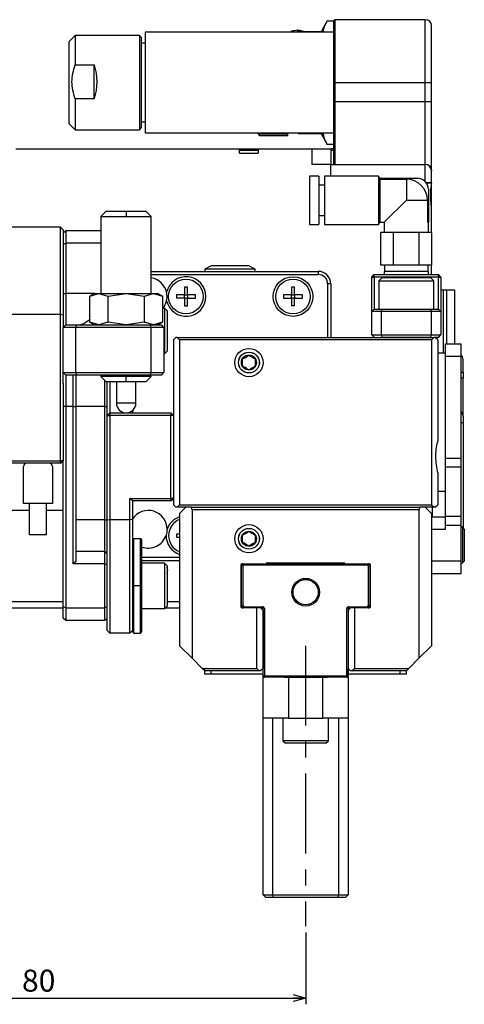
# Model space of a CAD drawing. Extents: x 0 to 841, y 0 to 594.
# Drawn here: x 338 to 409, y 179 to 335 of the extents above; entities that cross this region are included whole.
import ezdxf

# ---------------------------------------------------------------- set-up
doc = ezdxf.new("R2010")
doc.units = 0
doc.linetypes.add('CENTERX2', pattern=[20.32, 12.7, -2.54, 2.54, -2.54])
doc.layers.get('0').update_dxf_attribs({"linetype": 'CONTINUOUS'})
doc.styles.add('SLDTEXTSTYLE0', font='TXT', dxfattribs={"width": 0.7, "bigfont": 'bigfont'})
doc.dimstyles.new('SLDDIMSTYLE2', dxfattribs={"dimtxt": 3.5, "dimasz": 2, "dimexe": 0, "dimexo": 0.0625, "dimgap": 0.875, "dimtad": 3, "dimdec": 1, "dimrnd": 1e-09, "dimzin": 12, "dimtxsty": 'SLDTEXTSTYLE0', "dimblk1": 'OPEN30', "dimblk2": 'OPEN30', "dimsah": 1, "dimcen": 0.09, "dimazin": 3, "dimtfac": 1, "dimtdec": 3, "dimtofl": 0, "dimtmove": 0, "dimatfit": 3, "dimtolj": 1, "dimtzin": 12})

# ---------------------------------------------------------------- blocks, each defined once
blk = doc.blocks.new('_OPEN30')
at = {"color": 0, "linetype": 'BYBLOCK'}
for p, q in [((-1, 0.267949), (0, 0)), ((0, 0), (-1, -0.267949)), ((0, 0), (-1, 0))]:
    blk.add_line(p, q, dxfattribs=at)
blk = doc.blocks.new('_D_28')
at = {"color": 7, "linetype": 'CONTINUOUS'}
for p, q in [((303.5, 243.95), (303.5, 178.95)), ((383.51, 190.35), (383.51, 178.95)), ((303.5, 179.95), (383.51, 179.95))]:
    blk.add_line(p, q, dxfattribs=at)
at = {"color": 7, "linetype": 'CONTINUOUS', "xscale": 2, "yscale": 2, "rotation": 180}
blk.add_blockref('_OPEN30', (303.5, 179.95, 10.95), dxfattribs=at)
at = {"color": 7, "linetype": 'CONTINUOUS', "xscale": 2, "yscale": 2}
blk.add_blockref('_OPEN30', (383.51, 179.95, 10.95), dxfattribs=at)
at = {"color": 7, "linetype": 'CONTINUOUS', "insert": (338.46, 184.46), "char_height": 3.5, "attachment_point": 1, "style": 'SLDTEXTSTYLE0'}
blk.add_mtext('80', dxfattribs=at)

msp = doc.modelspace()

# ---------------------------------------------------------------- linework, layer by layer
at = {"color": 7, "linetype": 'CONTINUOUS'}
for p, q in [((386.92878, 335.26682), (385.99639, 333.65187)), ((386.92878, 335.26682), (387.99639, 335.26682)), ((388.19639, 335.45187), (387.99639, 335.25187)), ((387.99639, 335.25187), (387.99639, 335.26682)), ((387.99639, 325.45187), (387.99639, 335.25187)), ((388.19639, 325.45187), (388.19639, 335.45187)), ((402.49639, 335.45187), (388.19639, 335.45187)), ((387.99639, 333.45187), (357.99639, 333.45187)), ((357.99639, 333.45187), (357.99639, 317.45187)), ((381.19573, 333.6435), (381.19573, 333.45187)), ((382.19573, 333.45187), (382.19573, 333.82299)), ((382.32674, 333.53477), (382.30453, 333.45187)), ((386.31344, 333.53477), (382.32674, 333.53477)), ((383.19573, 333.53477), (383.19573, 333.6435)), ((385.99639, 333.65187), (385.99639, 333.53477)), ((386.3613, 333.45187), (386.31344, 333.53477)), ((403.49639, 325.45187), (403.49639, 334.45187)), ((346.89639, 332.95187), (345.89639, 331.95187)), ((345.89639, 331.95187), (345.89639, 318.95187)), ((357.09639, 332.95187), (346.89639, 332.95187)), ((346.89639, 332.95187), (346.89639, 328.25942)), ((357.39639, 332.65187), (357.09639, 332.95187)), ((357.09639, 332.95187), (357.09639, 329.91015)), ((357.39639, 332.65187), (357.39639, 325.45187)), ((357.99639, 331.70187), (357.39639, 331.70187)), ((357.09639, 329.91015), (357.09639, 317.95187)), ((346.89639, 328.25942), (349.89639, 328.25942)), ((349.89639, 322.87498), (349.89639, 328.25942)), ((357.39639, 325.45187), (357.39639, 318.25187)), ((387.99639, 322.45187), (387.99639, 325.45187)), ((388.19639, 322.45187), (388.19639, 325.45187)), ((403.49639, 322.45187), (403.49639, 325.45187)), ((346.89639, 322.87498), (346.89639, 317.95187)), ((349.89639, 322.87498), (346.89639, 322.87498)), ((387.99639, 312.45187), (387.99639, 322.45187)), ((388.19639, 312.45187), (388.19639, 322.45187)), ((403.49639, 311.45187), (403.49639, 322.45187)), ((345.89639, 318.95187), (346.89639, 317.95187)), ((346.89639, 317.95187), (357.09639, 317.95187)), ((357.09639, 317.95187), (357.39639, 318.25187)), ((357.39639, 319.20187), (357.99639, 319.20187)), ((357.99639, 317.45187), (387.99639, 317.45187)), ((375.79639, 317.45187), (376.19639, 317.05187)), ((375.98892, 317.38008), (375.92558, 317.45187)), ((376.19639, 317.05187), (376.19639, 317.11379)), ((376.19639, 317.05187), (380.69639, 317.05187)), ((380.69639, 317.38008), (380.69639, 317.45187)), ((380.69639, 317.11379), (380.69639, 317.38008)), ((380.69639, 317.05187), (380.69639, 317.11379)), ((382.30453, 317.45187), (382.32674, 317.36896)), ((382.32674, 317.36896), (386.31344, 317.36896)), ((385.99639, 317.36896), (385.99639, 317.25187)), ((385.99639, 317.25187), (386.92878, 315.63691)), ((386.31344, 317.36896), (386.3613, 317.45187)), ((337.49639, 314.95187), (373.00558, 314.95187)), ((373.00558, 314.25187), (373.00558, 314.95187)), ((373.00558, 314.95187), (375.98719, 314.95187)), ((375.98719, 314.85187), (373.00558, 314.85187)), ((374.49639, 314.65187), (373.00558, 314.65187)), ((375.98719, 314.65187), (374.49639, 314.65187)), ((375.98719, 314.95187), (375.98719, 314.25187)), ((375.98719, 314.95187), (384.49639, 314.95187)), ((384.49639, 314.95187), (387.49639, 314.95187)), ((387.99639, 315.63691), (386.92878, 315.63691)), ((387.49639, 314.95187), (387.49639, 312.45187)), ((387.99639, 314.95187), (387.49639, 314.95187)), ((387.49639, 314.69039), (387.99639, 314.69039)), ((373.00558, 314.25187), (374.49639, 314.25187)), ((374.49639, 314.25187), (375.98719, 314.25187)), ((387.49639, 312.45187), (384.49639, 312.45187)), ((387.49639, 310.60187), (387.49639, 312.45187)), ((387.49639, 312.45187), (402.49639, 312.45187)), ((403.49639, 309.51538), (403.49639, 311.45086)), ((385.59639, 310.60187), (384.09639, 310.60187)), ((384.09639, 310.60187), (384.09639, 302.90187)), ((385.59639, 310.60187), (385.59639, 302.90187)), ((395.09639, 310.60187), (386.49639, 310.60187)), ((386.49639, 310.60187), (386.49639, 302.90187)), ((395.29846, 310.25187), (395.09639, 310.60187)), ((395.09639, 310.60187), (395.09639, 302.90187)), ((395.2176, 310.25187), (395.29846, 310.10597)), ((395.2176, 310.25187), (401.24639, 310.25187)), ((395.29846, 310.10597), (395.29846, 303.25187)), ((395.29846, 310.10597), (399.49639, 310.10597)), ((386.49639, 309.15187), (385.59639, 309.15187)), ((402.99639, 308.50187), (402.99639, 303.25187)), ((403.49639, 305.35927), (403.49639, 309.51538)), ((399.49639, 306.75187), (395.99639, 303.25187)), ((402.85049, 306.75187), (402.85049, 303.25187)), ((403.49639, 301.65187), (403.49639, 305.39031)), ((351.79639, 304.95187), (350.99639, 304.15187)), ((350.99639, 304.15187), (350.99639, 291.95187)), ((350.99639, 304.15187), (354.99639, 304.15187)), ((354.99639, 304.95187), (351.79639, 304.95187)), ((358.19639, 304.95187), (354.99639, 304.95187)), ((354.99639, 304.15187), (358.99639, 304.15187)), ((358.99639, 304.15187), (358.19639, 304.95187)), ((358.99639, 291.95187), (358.99639, 304.15187)), ((385.59639, 304.35187), (386.49639, 304.35187)), ((344.59639, 302.45187), (330.39639, 302.45187)), ((344.59639, 288.59546), (344.59639, 302.45187)), ((344.99639, 302.05187), (344.59639, 302.45187)), ((344.99639, 302.05187), (344.99639, 288.48828)), ((384.09639, 302.90187), (385.59639, 302.90187)), ((386.49639, 302.90187), (395.09639, 302.90187)), ((395.09639, 302.90187), (395.29846, 303.25187)), ((395.29846, 303.25187), (395.99639, 303.25187)), ((395.99639, 303.25187), (395.99639, 301.65187)), ((402.99639, 303.25187), (402.85049, 303.25187)), ((402.99639, 301.65187), (402.99639, 303.25187)), ((344.99639, 301.55187), (345.39639, 301.95187)), ((345.39639, 301.95187), (345.39639, 299.95187)), ((345.39639, 301.95187), (350.99639, 301.95187)), ((395.45494, 296.45187), (395.45494, 301.65187)), ((396.4653, 301.65187), (395.45494, 301.65187)), ((397.47566, 301.65187), (396.4653, 301.65187)), ((397.47566, 296.45187), (397.47566, 301.65187)), ((399.49639, 301.65187), (397.47566, 301.65187)), ((401.51711, 301.65187), (399.49639, 301.65187)), ((401.51711, 296.45187), (401.51711, 301.65187)), ((402.52748, 301.65187), (401.51711, 301.65187)), ((403.53784, 301.65187), (402.52748, 301.65187)), ((403.53784, 296.45187), (403.53784, 301.65187)), ((344.99639, 299.78618), (345.39639, 299.95187)), ((345.39639, 299.95187), (345.39639, 291.95187)), ((350.99639, 299.95187), (345.39639, 299.95187)), ((368.49639, 296.35187), (367.49639, 295.77452)), ((374.49639, 296.35187), (368.49639, 296.35187)), ((375.49639, 295.77452), (374.49639, 296.35187)), ((397.47566, 296.45187), (395.45494, 296.45187)), ((396.04639, 296.45187), (396.04639, 295.45187)), ((401.51711, 296.45187), (397.47566, 296.45187)), ((403.53784, 296.45187), (401.51711, 296.45187)), ((402.94639, 295.45187), (402.94639, 296.45187)), ((403.49639, 294.95187), (403.49639, 296.45187)), ((358.99639, 295.45187), (385.49639, 295.45187)), ((358.99639, 294.95187), (385.49639, 294.95187)), ((367.49639, 295.77452), (367.49639, 295.45187)), ((375.49639, 295.77452), (367.49639, 295.77452)), ((375.49639, 295.45187), (375.49639, 295.77452)), ((393.99639, 294.55187), (394.39639, 294.95187)), ((393.99639, 294.55187), (394.39639, 294.55187)), ((393.99639, 289.05187), (393.99639, 294.55187)), ((394.39639, 294.55187), (394.39639, 294.95187)), ((394.39639, 294.95187), (404.59639, 294.95187)), ((394.39639, 294.55187), (394.39639, 289.45187)), ((404.59639, 294.55187), (394.39639, 294.55187)), ((395.63639, 294.45187), (395.13639, 293.95187)), ((395.63639, 294.45187), (403.35639, 294.45187)), ((395.99639, 295.45187), (395.99639, 294.95187)), ((399.49639, 295.45187), (395.99639, 295.45187)), ((402.99639, 295.45187), (399.49639, 295.45187)), ((402.99639, 294.95187), (402.99639, 295.45187)), ((403.85639, 293.95187), (403.35639, 294.45187)), ((404.59639, 294.55187), (404.59639, 294.95187)), ((404.99639, 294.55187), (404.59639, 294.95187)), ((404.59639, 289.45187), (404.59639, 294.55187)), ((404.59639, 294.55187), (404.99639, 294.55187)), ((404.99639, 294.55187), (404.99639, 289.05187)), ((364.74639, 292.95187), (364.24639, 292.95187)), ((364.24639, 292.95187), (364.24639, 291.70187)), ((364.74639, 291.70187), (364.74639, 292.95187)), ((381.74639, 292.95187), (381.24639, 292.95187)), ((381.24639, 292.95187), (381.24639, 291.70187)), ((381.74639, 291.70187), (381.74639, 292.95187)), ((386.99639, 293.45187), (386.99639, 284.95187)), ((387.49639, 293.45187), (387.49639, 284.95187)), ((395.13639, 293.95187), (395.13639, 289.45187)), ((395.13639, 293.95187), (403.85639, 293.95187)), ((403.85639, 289.45187), (403.85639, 293.95187)), ((345.39639, 291.95187), (345.39639, 286.95187)), ((349.99639, 291.95187), (349.24639, 291.51885)), ((349.24653, 291.51885), (349.24639, 291.51885)), ((349.24653, 291.51885), (350.66626, 291.95187)), ((349.24653, 287.38488), (349.24653, 291.51885)), ((349.99639, 291.95187), (350.66626, 291.95187)), ((350.66626, 291.95187), (352.08599, 291.51885)), ((350.66626, 291.95187), (354.99639, 291.95187)), ((352.08599, 291.51885), (352.15693, 291.51885)), ((352.08599, 291.51885), (352.08599, 287.38488)), ((352.15693, 291.51885), (354.99639, 291.95187)), ((352.15693, 287.38488), (352.15693, 291.51885)), ((354.99639, 291.95187), (357.83584, 291.51885)), ((354.99639, 291.95187), (359.32651, 291.95187)), ((357.83584, 291.51885), (357.83584, 287.38488)), ((357.83584, 291.51885), (357.90679, 291.51885)), ((357.90679, 291.51885), (359.32651, 291.95187)), ((357.90679, 287.38488), (357.90679, 291.51885)), ((359.32651, 291.95187), (360.74624, 291.51885)), ((359.32651, 291.95187), (359.99639, 291.95187)), ((360.74639, 291.51885), (359.99639, 291.95187)), ((360.74624, 291.51885), (360.74624, 287.38488)), ((360.74624, 291.51885), (360.74639, 291.51885)), ((364.24639, 291.70187), (362.99639, 291.70187)), ((362.99639, 291.70187), (362.99639, 291.20187)), ((364.24639, 291.20187), (362.99639, 291.20187)), ((364.24639, 291.20187), (364.24639, 291.70187)), ((364.24639, 291.70187), (364.74639, 291.70187)), ((364.24639, 291.20187), (364.24639, 289.95187)), ((364.74639, 291.20187), (364.24639, 291.20187)), ((365.99639, 291.70187), (364.74639, 291.70187)), ((364.74639, 291.70187), (364.74639, 291.20187)), ((364.74639, 289.95187), (364.74639, 291.20187)), ((364.74639, 291.20187), (365.99639, 291.20187)), ((365.99639, 291.20187), (365.99639, 291.70187)), ((381.24639, 291.70187), (379.99639, 291.70187)), ((379.99639, 291.70187), (379.99639, 291.20187)), ((379.99639, 291.20187), (381.24639, 291.20187)), ((381.24639, 291.70187), (381.74639, 291.70187)), ((381.24639, 291.20187), (381.24639, 291.70187)), ((381.24639, 291.20187), (381.24639, 289.95187)), ((381.74639, 291.20187), (381.24639, 291.20187)), ((382.99639, 291.70187), (381.74639, 291.70187)), ((381.74639, 291.70187), (381.74639, 291.20187)), ((381.74639, 291.20187), (382.99639, 291.20187)), ((381.74639, 289.95187), (381.74639, 291.20187)), ((382.99639, 291.20187), (382.99639, 291.70187)), ((405.34639, 292.45187), (404.99639, 292.45187)), ((405.84639, 292.45187), (405.34639, 292.45187)), ((407.19639, 292.45187), (405.84639, 292.45187)), ((407.19639, 283.95187), (407.19639, 292.45187)), ((361.09639, 289.56187), (360.74624, 289.56187)), ((361.49639, 289.16187), (361.09639, 289.56187)), ((361.09639, 289.56187), (361.09639, 282.34187)), ((364.24639, 289.95187), (364.74639, 289.95187)), ((381.74639, 289.95187), (381.24639, 289.95187)), ((344.59639, 288.59546), (330.39639, 288.59546)), ((344.59639, 265.35187), (344.59639, 288.59546)), ((344.99639, 288.48828), (344.59639, 288.59546)), ((344.99639, 288.48828), (344.99639, 286.55187)), ((361.49639, 289.16187), (361.49639, 282.74187)), ((393.99639, 289.05187), (394.39639, 289.45187)), ((395.49639, 289.05187), (393.99639, 289.05187)), ((393.99639, 285.35187), (393.99639, 289.05187)), ((394.39639, 289.45187), (395.66207, 289.45187)), ((395.49639, 289.05187), (395.66207, 289.45187)), ((403.49639, 289.05187), (395.49639, 289.05187)), ((395.49639, 289.05187), (395.49639, 285.35187)), ((395.66207, 289.45187), (403.3307, 289.45187)), ((403.49639, 289.05187), (403.3307, 289.45187)), ((403.3307, 289.45187), (404.59639, 289.45187)), ((404.99639, 289.05187), (403.49639, 289.05187)), ((403.49639, 285.35187), (403.49639, 289.05187)), ((404.59639, 289.45187), (404.99639, 289.05187)), ((404.99639, 289.05187), (404.99639, 285.35187)), ((344.99639, 286.55187), (345.39639, 286.95187)), ((346.99639, 286.55187), (344.99639, 286.55187)), ((344.99639, 279.35187), (344.99639, 286.55187)), ((345.39639, 286.95187), (347.16207, 286.95187)), ((346.99639, 286.55187), (347.16207, 286.95187)), ((358.99639, 286.55187), (346.99639, 286.55187)), ((346.99639, 279.35187), (346.99639, 286.55187)), ((347.16207, 286.95187), (358.8307, 286.95187)), ((349.24639, 287.38488), (349.99639, 286.95187)), ((349.24653, 287.38488), (349.24639, 287.38488)), ((350.66626, 286.95187), (349.24653, 287.38488)), ((352.08599, 287.38488), (350.66626, 286.95187)), ((352.08599, 287.38488), (352.15693, 287.38488)), ((354.99639, 286.95187), (352.15693, 287.38488)), ((357.83584, 287.38488), (354.99639, 286.95187)), ((357.83584, 287.38488), (357.90679, 287.38488)), ((359.32651, 286.95187), (357.90679, 287.38488)), ((358.99639, 286.55187), (358.8307, 286.95187)), ((358.8307, 286.95187), (360.59639, 286.95187)), ((360.99639, 286.55187), (358.99639, 286.55187)), ((358.99639, 279.35187), (358.99639, 286.55187)), ((360.74624, 287.38488), (359.32651, 286.95187)), ((359.99639, 286.95187), (360.74639, 287.38488)), ((360.99639, 286.55187), (360.59639, 286.95187)), ((360.74624, 287.38488), (360.74639, 287.38488)), ((360.99639, 286.55187), (360.99639, 279.35187)), ((362.89639, 284.95187), (362.49639, 284.55187)), ((363.09639, 284.95187), (362.89639, 284.95187)), ((363.49639, 284.55187), (363.09639, 284.95187)), ((363.09639, 284.95187), (403.89639, 284.95187)), ((393.99639, 285.35187), (395.49639, 285.35187)), ((393.99639, 285.35187), (394.39639, 284.95187)), ((395.49639, 285.35187), (403.49639, 285.35187)), ((395.49639, 285.35187), (395.66207, 284.95187)), ((403.3307, 284.95187), (395.66207, 284.95187)), ((403.3307, 284.95187), (403.49639, 285.35187)), ((403.49639, 285.35187), (404.99639, 285.35187)), ((403.89639, 284.95187), (403.49639, 284.55187)), ((404.09639, 284.95187), (403.89639, 284.95187)), ((404.49639, 284.55187), (404.09639, 284.95187)), ((404.59639, 284.95187), (404.09639, 284.95187)), ((404.59639, 284.95187), (404.99639, 285.35187)), ((362.49639, 284.55187), (362.49639, 258.35187)), ((363.49639, 284.55187), (363.49639, 258.35187)), ((403.49639, 284.55187), (363.49639, 284.55187)), ((403.49639, 284.55187), (403.49639, 258.35187)), ((404.49639, 284.55187), (404.49639, 268.45636)), ((405.69639, 283.95187), (408.19639, 283.95187)), ((405.69639, 281.95187), (405.69639, 283.95187)), ((408.19639, 281.95187), (408.19639, 283.95187)), ((360.99639, 282.34187), (361.09639, 282.34187)), ((361.09639, 282.34187), (361.49639, 282.74187)), ((405.69639, 282.45187), (404.49639, 282.45187)), ((405.69639, 265.78029), (405.69639, 281.95187)), ((408.19639, 265.78029), (408.19639, 281.95187)), ((408.49639, 279.45187), (408.49639, 281.45187)), ((344.99639, 279.35187), (346.99639, 279.35187)), ((345.39639, 278.95187), (344.99639, 279.35187)), ((344.99639, 277.68684), (344.99639, 279.35187)), ((347.16207, 278.95187), (345.39639, 278.95187)), ((345.39639, 278.95187), (345.39639, 273.95187)), ((346.59639, 273.95187), (346.59639, 278.95187)), ((347.16207, 278.95187), (346.99639, 279.35187)), ((346.99639, 279.35187), (358.99639, 279.35187)), ((346.99639, 278.95187), (346.99639, 273.95187)), ((358.8307, 278.95187), (347.16207, 278.95187)), ((350.99639, 278.95187), (350.99639, 278.75187)), ((350.99639, 278.75187), (351.79639, 277.95187)), ((354.99639, 278.75187), (350.99639, 278.75187)), ((358.99639, 278.75187), (354.99639, 278.75187)), ((358.19639, 277.95187), (358.99639, 278.75187)), ((358.8307, 278.95187), (358.99639, 279.35187)), ((360.59639, 278.95187), (358.8307, 278.95187)), ((358.99639, 279.35187), (360.99639, 279.35187)), ((358.99639, 278.75187), (358.99639, 278.95187)), ((360.59639, 278.95187), (360.99639, 279.35187)), ((408.49639, 279.45187), (408.49639, 278.45187)), ((344.99639, 277.68684), (344.99639, 265.35187)), ((351.59639, 273.95187), (351.59639, 278.15187)), ((351.79639, 277.95187), (354.99639, 277.95187)), ((351.99639, 272.55187), (351.99639, 277.95187)), ((352.39639, 277.95187), (352.39639, 272.95187)), ((353.44639, 277.95187), (353.44639, 274.50187)), ((354.99639, 277.95187), (358.19639, 277.95187)), ((356.54639, 274.50187), (356.54639, 277.95187)), ((408.49639, 272.45187), (408.49639, 278.45187)), ((345.39639, 273.95187), (345.39639, 241.95187)), ((346.59639, 248.95187), (346.59639, 273.95187)), ((346.99639, 273.95187), (346.99639, 249.35187)), ((351.59639, 255.95187), (351.59639, 273.95187)), ((352.39639, 272.95187), (351.99639, 272.55187)), ((351.99639, 272.55187), (352.39639, 272.55187)), ((351.99639, 256.02691), (351.99639, 272.55187)), ((352.39639, 272.95187), (362.09639, 272.95187)), ((352.39639, 272.95187), (352.39639, 272.55187)), ((362.09639, 272.55187), (352.39639, 272.55187)), ((352.39639, 272.55187), (352.39639, 255.95187)), ((355.59639, 272.95187), (355.59639, 273.07271)), ((355.99639, 273.3176), (355.99639, 272.95187)), ((362.09639, 272.95187), (362.09639, 272.55187)), ((362.49639, 272.55187), (362.09639, 272.95187)), ((362.09639, 259.35187), (362.09639, 272.55187)), ((362.49639, 272.55187), (362.09639, 272.55187)), ((408.49639, 272.45187), (408.49639, 271.45187)), ((408.49639, 271.45187), (408.49639, 254.69187)), ((344.59639, 264.95187), (330.66254, 264.95187)), ((330.82842, 265.35187), (344.59639, 265.35187)), ((344.99639, 265.35187), (344.59639, 265.35187)), ((344.59639, 264.95187), (344.59639, 265.35187)), ((344.59639, 264.95187), (344.99639, 265.35187)), ((344.99639, 242.11755), (344.99639, 265.35187)), ((405.69639, 264.36608), (405.69639, 265.78029)), ((408.19639, 264.36608), (408.19639, 265.78029)), ((338.69639, 258.55187), (338.69639, 264.45187)), ((343.29639, 264.45187), (343.29639, 258.55187)), ((404.49639, 263.44737), (404.49639, 258.35187)), ((405.69639, 256.53765), (405.69639, 264.36608)), ((408.19639, 256.53765), (408.19639, 264.36608)), ((405.69639, 260.45187), (404.49639, 260.45187)), ((343.29639, 258.55187), (338.69639, 258.55187)), ((339.64639, 253.55187), (339.64639, 258.55187)), ((342.34639, 253.55187), (342.34639, 258.55187)), ((355.99639, 258.95187), (355.59639, 259.35187)), ((355.59639, 259.35187), (362.09639, 259.35187)), ((355.59639, 255.95187), (355.59639, 259.35187)), ((362.09639, 258.95187), (355.99639, 258.95187)), ((355.99639, 258.95187), (355.99639, 256.02691)), ((362.09639, 258.95187), (362.09639, 259.35187)), ((362.49639, 259.35187), (362.09639, 259.35187)), ((362.09639, 258.95187), (362.49639, 259.35187)), ((362.49639, 258.35187), (362.89639, 257.95187)), ((363.09639, 257.95187), (363.49639, 258.35187)), ((363.49639, 258.35187), (403.49639, 258.35187)), ((403.49639, 258.35187), (403.89639, 257.95187)), ((404.09639, 257.95187), (404.49639, 258.35187)), ((339.64639, 257.45187), (335.34639, 257.45187)), ((344.99639, 257.45187), (342.34639, 257.45187)), ((363.09639, 257.95187), (362.89639, 257.95187)), ((364.49639, 257.95187), (363.09639, 257.95187)), ((364.49639, 257.95187), (363.49639, 256.95187)), ((363.49639, 256.95187), (363.49639, 235.95187)), ((365.3508, 257.95187), (364.49639, 257.95187)), ((365.49639, 257.55187), (365.3508, 257.95187)), ((365.3508, 257.95187), (401.64198, 257.95187)), ((365.49639, 257.55187), (365.49639, 233.95187)), ((401.49639, 257.55187), (365.49639, 257.55187)), ((401.64198, 257.95187), (401.49639, 257.55187)), ((401.49639, 257.55187), (401.49639, 233.95187)), ((402.49639, 257.95187), (401.64198, 257.95187)), ((403.49639, 256.95187), (402.49639, 257.95187)), ((403.89639, 257.95187), (402.49639, 257.95187)), ((403.49639, 256.95187), (403.49639, 235.95187)), ((403.59639, 257.95187), (403.59639, 256.45187)), ((404.09639, 257.95187), (403.89639, 257.95187)), ((351.59639, 250.95187), (351.59639, 255.95187)), ((351.99639, 238.35187), (351.99639, 256.02691)), ((351.99639, 256.02691), (352.39639, 255.95187)), ((352.39639, 255.95187), (352.39639, 237.95187)), ((355.59639, 255.95187), (352.39639, 255.95187)), ((355.99639, 256.02691), (355.59639, 255.95187)), ((355.59639, 237.95187), (355.59639, 255.95187)), ((355.99639, 256.02691), (355.99639, 238.35187)), ((403.49639, 256.45187), (405.69639, 256.45187)), ((405.69639, 255.12344), (405.69639, 256.53765)), ((405.69639, 254.45187), (405.69639, 255.12344)), ((408.19639, 255.12344), (408.19639, 256.53765)), ((408.19639, 249.45187), (408.19639, 255.12344)), ((342.34639, 253.55187), (339.64639, 253.55187)), ((363.49639, 253.70187), (362.99639, 253.70187)), ((362.99639, 253.70187), (362.99639, 253.20187)), ((408.39639, 254.79187), (408.19639, 254.79187)), ((408.69639, 254.49187), (408.39639, 254.79187)), ((408.39639, 254.79187), (408.39639, 251.95187)), ((408.69639, 254.49187), (408.69639, 251.95187)), ((356.19639, 252.95187), (355.99639, 252.75187)), ((357.29639, 252.95187), (356.19639, 252.95187)), ((356.19639, 245.45187), (356.19639, 252.95187)), ((357.49639, 252.75187), (357.29639, 252.95187)), ((357.29639, 245.45187), (357.29639, 252.95187)), ((357.49639, 245.45187), (357.49639, 252.75187)), ((362.99639, 253.20187), (363.49639, 253.20187)), ((403.49639, 253.50353), (403.50264, 253.50353)), ((403.50264, 253.15994), (403.49639, 253.15994)), ((403.50264, 252.98609), (403.49639, 252.98609)), ((403.50264, 252.51588), (403.49639, 252.51588)), ((403.49639, 252.47557), (403.50264, 252.47557)), ((346.99639, 250.95187), (351.59639, 250.95187)), ((351.59639, 248.95187), (351.59639, 250.95187)), ((351.99639, 250.55187), (351.59639, 250.95187)), ((403.49639, 251.72104), (403.50264, 251.72104)), ((403.50264, 251.37888), (403.49639, 251.37888)), ((403.50264, 251.16757), (403.49639, 251.16757)), ((403.49639, 251.09593), (403.50264, 251.09593)), ((403.49639, 250.64405), (403.50264, 250.64405)), ((408.39639, 251.95187), (408.39639, 249.11187)), ((408.69639, 251.95187), (408.69639, 249.41187)), ((346.99639, 249.35187), (346.59639, 248.95187)), ((351.59639, 248.95187), (346.59639, 248.95187)), ((351.59639, 241.95187), (351.59639, 248.95187)), ((351.99639, 248.78618), (351.59639, 248.95187)), ((363.49639, 249.95187), (357.49639, 249.95187)), ((363.49639, 249.45187), (357.49639, 249.45187)), ((361.09639, 249.06187), (357.49639, 249.06187)), ((361.49639, 248.66187), (361.09639, 249.06187)), ((361.09639, 249.06187), (361.09639, 241.84187)), ((373.30639, 248.65187), (373.60639, 248.95187)), ((373.60639, 248.95187), (373.39639, 248.95187)), ((373.68923, 248.75187), (373.60639, 248.95187)), ((373.60639, 248.95187), (393.40639, 248.95187)), ((389.74639, 249.05187), (377.24639, 249.05187)), ((377.24639, 249.05187), (377.24639, 248.95187)), ((377.39639, 249.05187), (377.39639, 248.95187)), ((389.59639, 248.95187), (389.59639, 249.05187)), ((389.74639, 248.95187), (389.74639, 249.05187)), ((393.32354, 248.75187), (393.40639, 248.95187)), ((393.40639, 248.95187), (393.70639, 248.65187)), ((393.59639, 248.95187), (393.40639, 248.95187)), ((408.19639, 247.45187), (408.19639, 249.45187)), ((408.19639, 249.11187), (408.39639, 249.11187)), ((408.39639, 249.11187), (408.69639, 249.41187)), ((361.49639, 248.66187), (361.49639, 242.24187)), ((373.19639, 248.75187), (373.19639, 242.15187)), ((373.30639, 242.25187), (373.30639, 248.65187)), ((373.50639, 248.56902), (373.30639, 248.65187)), ((373.68923, 248.75187), (373.50639, 248.56902)), ((373.50639, 248.56902), (373.50639, 242.33471)), ((393.32354, 248.75187), (373.68923, 248.75187)), ((393.50639, 248.56902), (393.32354, 248.75187)), ((393.70639, 248.65187), (393.50639, 248.56902)), ((393.50639, 242.33471), (393.50639, 248.56902)), ((393.70639, 248.65187), (393.70639, 242.25187)), ((393.79639, 242.15187), (393.79639, 248.75187)), ((403.49639, 247.45187), (408.19639, 247.45187)), ((356.19639, 237.95187), (356.19639, 245.45187)), ((357.29639, 237.95187), (357.29639, 245.45187)), ((357.49639, 238.15187), (357.49639, 245.45187)), ((393.70639, 244.45187), (393.79639, 244.45187)), ((314.49639, 242.95187), (344.99639, 242.95187)), ((361.49639, 242.95187), (363.49639, 242.95187)), ((373.19639, 242.95187), (373.30639, 242.95187)), ((382.00639, 243.25294), (382.00639, 243.12899)), ((403.50264, 243.03074), (403.49639, 243.03074)), ((328.74639, 241.95187), (344.99639, 241.95187)), ((345.39639, 241.95187), (344.99639, 242.11755)), ((344.99639, 240.35187), (344.99639, 242.11755)), ((345.39639, 241.95187), (351.59639, 241.95187)), ((345.39639, 241.95187), (345.39639, 239.95187)), ((351.99639, 242.11755), (351.59639, 241.95187)), ((351.59639, 239.95187), (351.59639, 241.95187)), ((357.49639, 241.84187), (361.09639, 241.84187)), ((361.09639, 241.84187), (361.49639, 242.24187)), ((361.20639, 241.95187), (363.49639, 241.95187)), ((373.50639, 242.33471), (373.30639, 242.25187)), ((373.60639, 241.95187), (373.30639, 242.25187)), ((373.39639, 241.95187), (373.60639, 241.95187)), ((373.50639, 242.33471), (373.68923, 242.15187)), ((373.68923, 242.15187), (373.60639, 241.95187)), ((376.66639, 241.95187), (373.60639, 241.95187)), ((373.68923, 242.15187), (376.66639, 242.15187)), ((375.74639, 232.35187), (375.74639, 241.95187)), ((376.34639, 241.95187), (376.74639, 241.55187)), ((376.74639, 241.55187), (376.74639, 232.35187)), ((376.76639, 231.15187), (376.76639, 241.85187)), ((376.96639, 241.85187), (376.96639, 231.15187)), ((390.04639, 231.15187), (390.04639, 241.85187)), ((390.24639, 241.55187), (390.64639, 241.95187)), ((390.24639, 241.85187), (390.24639, 231.15187)), ((390.34639, 242.15187), (393.32354, 242.15187)), ((393.40639, 241.95187), (390.34639, 241.95187)), ((391.24639, 241.95187), (391.24639, 232.35187)), ((393.32354, 242.15187), (393.50639, 242.33471)), ((393.40639, 241.95187), (393.32354, 242.15187)), ((393.70639, 242.25187), (393.40639, 241.95187)), ((393.40639, 241.95187), (393.59639, 241.95187)), ((393.70639, 242.25187), (393.50639, 242.33471)), ((403.49639, 241.56489), (403.50264, 241.56489)), ((345.39639, 239.95187), (344.99639, 240.35187)), ((351.59639, 239.95187), (345.39639, 239.95187)), ((351.99639, 240.35187), (351.59639, 239.95187)), ((351.99639, 238.35187), (352.39639, 237.95187)), ((355.59639, 237.95187), (352.39639, 237.95187)), ((355.59639, 237.95187), (355.99639, 238.35187)), ((355.99639, 238.15187), (355.99639, 238.35187)), ((355.99639, 238.15187), (356.19639, 237.95187)), ((356.19639, 237.95187), (357.29639, 237.95187)), ((357.29639, 237.95187), (357.49639, 238.15187)), ((363.49639, 235.95187), (365.49639, 233.95187)), ((401.49639, 233.95187), (403.49639, 235.95187)), ((367.09639, 232.35187), (365.49639, 233.95187)), ((376.75639, 233.95187), (376.76639, 233.95187)), ((376.75639, 230.95187), (376.75639, 233.95187)), ((401.49639, 233.95187), (399.89639, 232.35187)), ((367.09639, 232.35187), (375.74639, 232.35187)), ((367.49639, 231.95187), (367.09639, 232.35187)), ((367.49639, 231.45187), (367.49639, 231.95187)), ((376.14639, 231.95187), (367.49639, 231.95187)), ((375.74639, 232.35187), (376.14639, 231.95187)), ((376.34639, 231.95187), (376.14639, 231.95187)), ((376.74639, 232.35187), (376.34639, 231.95187)), ((376.75639, 232.95187), (376.74639, 232.95187)), ((390.64639, 231.95187), (390.24639, 232.35187)), ((390.25639, 230.95187), (390.25639, 232.34187)), ((390.84639, 231.95187), (390.64639, 231.95187)), ((390.84639, 231.95187), (391.24639, 232.35187)), ((399.49639, 231.95187), (390.84639, 231.95187)), ((391.24639, 232.35187), (399.89639, 232.35187)), ((399.89639, 232.35187), (399.49639, 231.95187)), ((399.49639, 231.45187), (399.49639, 231.95187)), ((368.49639, 231.45187), (367.49639, 231.45187)), ((376.75639, 231.45187), (368.49639, 231.45187)), ((376.75639, 224.45187), (376.75639, 230.95187)), ((376.75639, 230.95187), (376.96639, 230.95187)), ((376.96639, 230.95187), (376.76639, 231.15187)), ((376.96639, 231.15187), (376.76639, 231.15187)), ((376.96639, 230.95187), (376.96639, 231.15187)), ((376.96639, 231.15187), (390.04639, 231.15187)), ((380.05639, 230.95187), (376.96639, 230.95187)), ((380.05639, 230.95187), (380.75639, 230.95187)), ((380.75639, 230.95187), (380.75639, 224.45187)), ((380.75639, 230.95187), (386.25639, 230.95187)), ((386.25639, 224.45187), (386.25639, 230.95187)), ((386.25639, 230.95187), (386.95639, 230.95187)), ((390.04639, 230.95187), (386.95639, 230.95187)), ((390.04639, 230.95187), (390.04639, 231.15187)), ((390.24639, 231.15187), (390.04639, 231.15187)), ((390.24639, 231.15187), (390.04639, 230.95187)), ((390.04639, 230.95187), (390.25639, 230.95187)), ((398.49639, 231.45187), (390.25639, 231.45187)), ((390.25639, 230.95187), (390.25639, 224.45187)), ((399.49639, 231.45187), (398.49639, 231.45187)), ((380.75639, 224.45187), (376.75639, 224.45187)), ((376.75639, 196.35187), (376.75639, 224.45187)), ((378.25639, 224.45187), (378.25639, 196.35187)), ((379.89639, 224.45187), (379.89639, 220.85187)), ((380.75639, 224.45187), (386.25639, 224.45187)), ((390.25639, 224.45187), (386.25639, 224.45187)), ((387.11639, 220.85187), (387.11639, 224.45187)), ((388.75639, 196.35187), (388.75639, 224.45187)), ((390.25639, 224.45187), (390.25639, 196.35187)), ((379.89639, 220.85187), (380.29639, 220.45187)), ((387.11639, 220.85187), (379.89639, 220.85187)), ((386.71639, 220.45187), (387.11639, 220.85187)), ((386.71639, 220.45187), (380.29639, 220.45187)), ((376.75639, 196.35187), (378.25639, 196.35187)), ((377.15639, 195.95187), (376.75639, 196.35187)), ((378.42207, 195.95187), (377.15639, 195.95187)), ((378.25639, 196.35187), (388.75639, 196.35187)), ((378.42207, 195.95187), (378.25639, 196.35187)), ((388.5907, 195.95187), (378.42207, 195.95187)), ((388.5907, 195.95187), (388.75639, 196.35187)), ((389.85639, 195.95187), (388.5907, 195.95187)), ((388.75639, 196.35187), (390.25639, 196.35187)), ((389.85639, 195.95187), (390.25639, 196.35187))]:
    msp.add_line(p, q, dxfattribs=at)
at = {"color": 8, "linetype": 'CONTINUOUS'}
for p, q in [((402.49639, 325.45187), (402.49639, 335.45187)), ((387.99639, 325.45187), (388.19639, 325.45187)), ((388.19639, 325.45187), (402.49639, 325.45187)), ((402.49639, 322.45187), (402.49639, 325.45187)), ((402.49639, 325.45187), (403.49639, 325.45187)), ((387.99639, 322.45187), (388.19639, 322.45187)), ((388.19639, 322.45187), (402.49639, 322.45187)), ((402.49639, 312.45187), (402.49639, 322.45187)), ((402.49639, 322.45187), (403.49639, 322.45187)), ((375.98892, 317.38008), (380.69639, 317.38008)), ((376.19639, 317.11379), (380.69639, 317.11379)), ((384.49639, 314.95187), (384.49639, 312.45187)), ((402.49639, 312.45035), (402.49639, 312.45187)), ((402.49639, 309.72661), (402.49639, 312.45035)), ((399.49639, 310.10597), (399.49639, 306.75187)), ((403.4959, 309.45187), (402.71608, 309.45187)), ((399.49639, 306.75187), (402.85049, 306.75187)), ((354.99639, 304.95187), (354.99639, 304.15187)), ((385.49639, 295.45187), (385.49639, 294.95187)), ((387.49639, 293.45187), (386.99639, 293.45187)), ((344.99639, 291.95187), (345.39639, 291.95187)), ((349.99639, 291.95187), (345.39639, 291.95187)), ((405.34639, 292.45187), (405.34639, 282.45187)), ((405.84639, 292.45187), (405.84639, 283.95187)), ((405.69639, 281.95187), (408.19639, 281.95187)), ((354.99639, 277.95187), (354.99639, 278.75187)), ((408.19639, 279.45187), (408.49639, 279.45187)), ((408.49639, 278.45187), (408.19639, 278.45187)), ((345.39639, 273.95187), (344.99639, 273.95187)), ((346.59639, 273.95187), (345.39639, 273.95187)), ((346.59639, 273.95187), (346.99639, 273.95187)), ((351.59639, 273.95187), (346.99639, 273.95187)), ((351.59639, 273.95187), (351.99639, 273.95187)), ((356.54639, 274.50187), (353.44639, 274.50187)), ((408.19639, 271.45187), (408.49639, 271.45187)), ((405.69639, 265.78029), (408.19639, 265.78029)), ((405.69639, 264.36608), (408.19639, 264.36608)), ((351.59639, 255.95187), (346.99639, 255.95187)), ((351.59639, 255.95187), (351.99639, 255.95187)), ((405.69639, 256.53765), (408.19639, 256.53765)), ((405.69639, 255.12344), (408.19639, 255.12344)), ((403.49639, 254.45187), (405.69639, 254.45187)), ((403.49639, 249.45187), (408.19639, 249.45187)), ((355.99639, 245.45187), (356.19639, 245.45187)), ((357.29639, 245.45187), (356.19639, 245.45187)), ((357.49639, 245.45187), (357.29639, 245.45187)), ((376.66639, 242.15187), (376.66639, 241.95187)), ((376.96639, 241.85187), (376.76639, 241.85187)), ((390.24639, 241.85187), (390.04639, 241.85187)), ((390.34639, 241.95187), (390.34639, 242.15187)), ((368.49639, 231.45187), (368.49639, 231.95187)), ((398.49639, 231.45187), (398.49639, 231.95187))]:
    msp.add_line(p, q, dxfattribs=at)
at = {"color": 7, "linetype": 'CENTERX2'}
msp.add_line((383.50639, 235.95187), (383.50639, 191.35187), dxfattribs=at)
at = {"color": 7, "linetype": 'CONTINUOUS', "flags": 128}
msp.add_lwpolyline([(361.41951, 290.77708), (360.98719, 289.77977), (360.82617, 289.56187)], dxfattribs=at)
at = {"color": 7, "linetype": 'CONTINUOUS'}
for centre, radius in [((381.49639, 291.45187), 3.15), ((364.49639, 291.45187), 2.75), ((381.49639, 291.45187), 2.75), ((374.49639, 280.95187), 2.25), ((374.49639, 280.95187), 1.65359), ((374.49639, 280.95187), 1.65), ((374.49639, 280.95187), 1.2), ((374.49639, 252.95187), 2.25), ((374.49639, 252.95187), 1.65359), ((374.49639, 252.95187), 1.65), ((374.49639, 252.95187), 1.2), ((383.50639, 244.45187), 2.2), ((383.50639, 244.45187), 2)]:
    msp.add_circle(centre, radius, dxfattribs=at)
for centre, radius, start, end in [((402.49639, 334.45187), 1, 360, 90), ((402.49639, 311.45187), 1, 1.7838413, 90), ((399.49639, 306.75187), 3.3541, 0, 90), ((401.24639, 308.50187), 1.75, 0, 90), ((358.49639, 291.45187), 3, 12.9987429, 80.4059318), ((364.49639, 291.45187), 3.15, 192.3696965, 167.6303035), ((385.49639, 293.45187), 2, 360, 90), ((385.49639, 293.45187), 1.5, 0, 90), ((407.49639, 281.45187), 1, 0, 45.572996), ((354.99639, 274.50187), 1.55, 180, 270.0174752), ((354.99639, 274.50187), 1.55, 270.0174752, 0), ((407.49639, 272.45187), 1, 0, 45.572996), ((339.19639, 264.45187), 0.5, 90, 180), ((342.79639, 264.45187), 0.5, 360, 90), ((358.49639, 254.45187), 3, 359.2287627, 146.4426902), ((364.49639, 253.45187), 3.15, 108.509405, 162.2634297), ((364.49639, 253.45187), 2.75, 111.3236863, 248.6763137), ((358.49639, 254.45187), 3, 250.5287794, 341.8465929), ((364.49639, 253.45187), 3.15, 178.8119259, 251.490595), ((373.39639, 248.75187), 0.2, 90, 180), ((393.59639, 248.75187), 0.2, 0, 90), ((360.49639, 247.95187), 1.1, 335.3800227, 24.6199773), ((373.39639, 242.15187), 0.2, 180, 270), ((376.66639, 241.85187), 0.3, 0, 90), ((376.66639, 241.85187), 0.1, 0, 90), ((390.34639, 241.85187), 0.3, 90, 180), ((390.34639, 241.85187), 0.1, 90, 180), ((393.59639, 242.15187), 0.2, 270, 0)]:
    msp.add_arc(centre, radius, start, end, dxfattribs=at)
at = {"color": 8, "linetype": 'CONTINUOUS'}
for centre, radius, start, end in [((402.49664, 311.45061), 0.99975, 0.0144543, 90.014447), ((402.81233, 302.49319), 7.05542, 84.4361839, 91.3166955)]:
    msp.add_arc(centre, radius, start, end, dxfattribs=at)
at = {"color": 7, "linetype": 'CONTINUOUS'}
msp.add_ellipse((342.89639, 325.45187), major_axis=(5.34681, 5.34681), ratio=0.983657651, start_param=5.13881743, end_param=5.873233471, dxfattribs=at)
for points, knots in [([(386.92878, 335.26682), (386.68748, 334.84191), (386.35628, 334.2587), (386.30162, 333.65551), (386.28679, 333.4918)], [0, 0, 0, 0, 0.728581166, 1, 1, 1, 1]), ([(381.19573, 333.6435), (381.28484, 333.66514), (381.46305, 333.70843), (381.79776, 333.77427), (382.04028, 333.80396), (382.19573, 333.82299)], [0, 0, 0, 0, 0.264158652, 0.528318146, 1, 1, 1, 1]), ([(382.19573, 333.82299), (382.2826, 333.81313), (382.45635, 333.7934), (382.78888, 333.73909), (383.03681, 333.68083), (383.19573, 333.6435)], [0, 0, 0, 0, 0.264161027, 0.528320914, 1, 1, 1, 1]), ([(346.89639, 322.87498), (346.64444, 323.78349), (346.14641, 325.57939), (346.64836, 327.3731), (346.89639, 328.25942)], [0, 0, 0, 0, 0.505878106, 1, 1, 1, 1]), ([(375.98892, 317.38008), (376.03002, 317.33332), (376.10179, 317.25166), (376.16956, 317.16426), (376.19425, 317.12525), (376.19593, 317.11625), (376.19639, 317.11379)], [0, 0, 0, 0, 0.381823115, 0.666851415, 0.9085882, 1, 1, 1, 1]), ([(386.27661, 317.39586), (386.30828, 317.18804), (386.3992, 316.59129), (386.71982, 316.01349), (386.92878, 315.63691)], [0, 0, 0, 0, 0.3482523207, 1, 1, 1, 1]), ([(403.39395, 311.89252), (403.39302, 311.9034), (403.39056, 311.93204), (403.45588, 311.63565), (403.49639, 311.45187)], [0, 0, 0, 0, 0.379939483, 1, 1, 1, 1]), ([(403.49639, 305.39031), (403.45711, 305.81829), (403.37687, 306.69248), (403.36654, 308.1436), (403.45341, 309.02211), (403.4959, 309.45187)], [0, 0, 0, 0, 0.32882612, 0.671664851, 1, 1, 1, 1]), ([(403.49639, 309.51538), (403.49638, 309.50831), (403.49636, 309.49423), (403.4962, 309.47306), (403.496, 309.45893), (403.4959, 309.45187)], [0, 0, 0, 0, 0.334671969, 0.667327776, 1, 1, 1, 1]), ([(361.41951, 290.77708), (361.4481, 290.93165), (361.50545, 291.24176), (361.49709, 291.72525), (361.44343, 292.00292), (361.41951, 292.12666)], [0, 0, 0, 0, 0.355216274, 0.712672187, 1, 1, 1, 1]), ([(349.24653, 287.82901), (349.21996, 287.80438), (348.8192, 287.4329), (348.26192, 287.08493), (347.91554, 286.99162), (347.76797, 286.95187)], [0, 0, 0, 0, 0.039166377, 0.590657487, 1, 1, 1, 1]), ([(373.49639, 281.52922), (373.63954, 281.61187), (373.88449, 281.75329), (374.24058, 281.95888), (374.41782, 282.06121), (374.49639, 282.10657)], [0, 0, 0, 0, 0.439105167, 0.751357898, 1, 1, 1, 1]), ([(374.49639, 282.10657), (374.63954, 282.02392), (374.88449, 281.8825), (375.24058, 281.67691), (375.41782, 281.57458), (375.49639, 281.52922)], [0, 0, 0, 0, 0.439105167, 0.751357898, 1, 1, 1, 1]), ([(373.49639, 280.37452), (373.49639, 280.44173), (373.49639, 280.63065), (373.49639, 280.98332), (373.49639, 281.30903), (373.49639, 281.48271), (373.49639, 281.52922)], [0, 0, 0, 0, 0.184930817, 0.51984642, 0.871443823, 1, 1, 1, 1]), ([(374.49639, 279.79717), (374.35323, 279.87982), (374.10828, 280.02124), (373.7522, 280.22683), (373.57496, 280.32916), (373.49639, 280.37452)], [0, 0, 0, 0, 0.439105167, 0.751357898, 1, 1, 1, 1]), ([(375.49639, 280.37452), (375.35323, 280.29187), (375.10828, 280.15044), (374.7522, 279.94486), (374.57496, 279.84253), (374.49639, 279.79717)], [0, 0, 0, 0, 0.439105167, 0.751357898, 1, 1, 1, 1]), ([(375.49639, 281.52922), (375.49639, 281.48271), (375.49639, 281.30903), (375.49639, 280.98332), (375.49639, 280.63065), (375.49639, 280.44173), (375.49639, 280.37452)], [0, 0, 0, 0, 0.128556177, 0.48015358, 0.815069183, 1, 1, 1, 1]), ([(404.49639, 263.44737), (404.34064, 264.27413), (404.03469, 265.89831), (404.28285, 267.62225), (404.48782, 268.4229), (404.49639, 268.45636)], [0, 0, 0, 0, 0.498357982, 0.979033415, 1, 1, 1, 1]), ([(361.49612, 254.41149), (361.48753, 254.25187), (361.47116, 253.9476), (361.38705, 253.65587), (361.34706, 253.51718)], [0, 0, 0, 0, 0.524586827, 1, 1, 1, 1]), ([(373.49639, 253.52922), (373.63954, 253.61187), (373.88449, 253.75329), (374.24058, 253.95888), (374.41782, 254.06121), (374.49639, 254.10657)], [0, 0, 0, 0, 0.439105167, 0.751357898, 1, 1, 1, 1]), ([(374.49639, 254.10657), (374.63954, 254.02392), (374.88449, 253.8825), (375.24058, 253.67691), (375.41782, 253.57458), (375.49639, 253.52922)], [0, 0, 0, 0, 0.439105167, 0.751357898, 1, 1, 1, 1]), ([(373.49639, 252.37452), (373.49639, 252.44173), (373.49639, 252.63065), (373.49639, 252.98332), (373.49639, 253.30903), (373.49639, 253.48271), (373.49639, 253.52922)], [0, 0, 0, 0, 0.184930817, 0.51984642, 0.871443823, 1, 1, 1, 1]), ([(374.49639, 251.79717), (374.35323, 251.87982), (374.10828, 252.02124), (373.7522, 252.22683), (373.57496, 252.32916), (373.49639, 252.37452)], [0, 0, 0, 0, 0.439105167, 0.751357898, 1, 1, 1, 1]), ([(375.49639, 252.37452), (375.35323, 252.29187), (375.10828, 252.15044), (374.7522, 251.94486), (374.57496, 251.84253), (374.49639, 251.79717)], [0, 0, 0, 0, 0.439105167, 0.751357898, 1, 1, 1, 1]), ([(375.49639, 253.52922), (375.49639, 253.48271), (375.49639, 253.30903), (375.49639, 252.98332), (375.49639, 252.63065), (375.49639, 252.44173), (375.49639, 252.37452)], [0, 0, 0, 0, 0.128556177, 0.48015358, 0.815069183, 1, 1, 1, 1])]:
    msp.add_open_spline(points, degree=3, knots=knots, dxfattribs=at)

# ---------------------------------------------------------------- dimensions: what is measured, and where the dimension line sits
dim = msp.add_linear_dim(base=(383.50639, 179.95187), p1=(303.49639, 244.95187), p2=(383.50639, 191.35187), dimstyle='SLDDIMSTYLE2', dxfattribs=at)
dim.commit()
dim.dimension.update_dxf_attribs({"geometry": '_D_28', "text_midpoint": (340.50096, 179.95187), "dimtype": 160})

doc.saveas('drawing.dxf')
